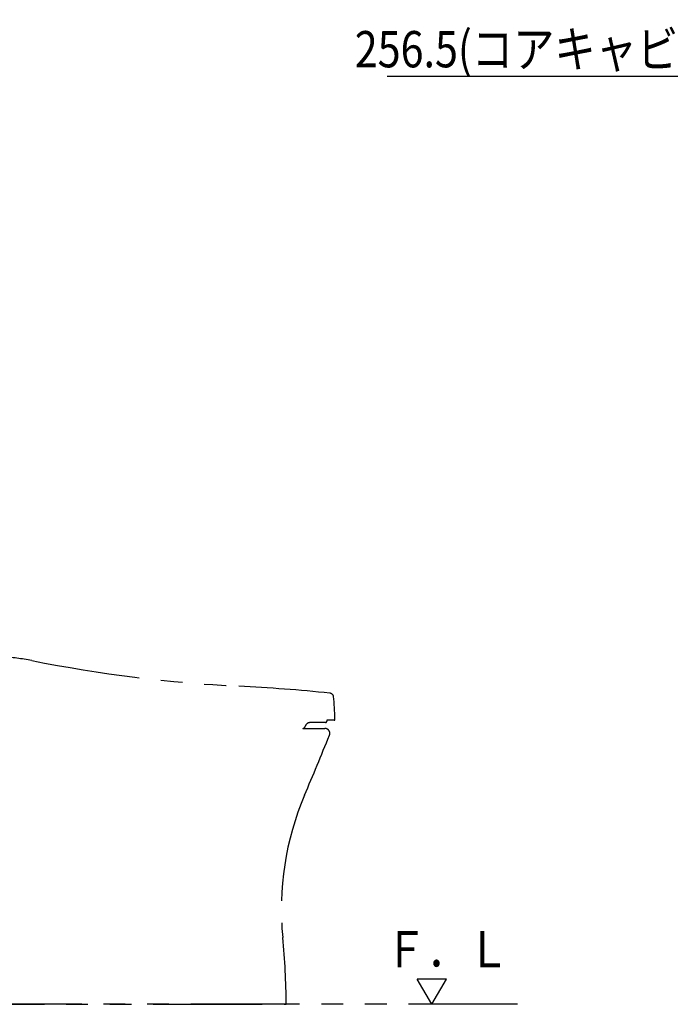
# Model space of a CAD drawing. Units: millimetres. Extents: x -395 to -10, y 7 to 287.
# Drawn here: x -323 to -278, y 116 to 184 of the extents above; entities that cross this region are included whole.
import ezdxf

# ---------------------------------------------------------------- set-up
doc = ezdxf.new("R2010")
doc.units = ezdxf.units.MM
doc.linetypes.add('PHANTOM', pattern=[15, 7.5, -1.5, 1.5, -1.5, 1.5, -1.5])
doc.styles.get("Standard").update_dxf_attribs({"font": 'ROMANS', "bigfont": 'BIGFONT'})
doc.dimstyles.new('ISO-25', dxfattribs={"dimtxt": 2.5, "dimasz": 2.5, "dimexe": 1.25, "dimexo": 0.625, "dimtad": 1, "dimtxsty": 'Standard', "dimcen": 2.5, "dimadec": 0, "dimazin": 0, "dimtfac": 1, "dimtmove": 0, "dimatfit": 3, "dimfxl": 1, "dimarcsym": 0})

# ---------------------------------------------------------------- blocks, each defined once
blk = doc.blocks.new('VIS-UWCCB-C0010')
at = {"color": 0, "linetype": 'PHANTOM'}
for p, q in [((-327.937, 139.771), (-328.009, 136.896)), ((-327.92, 139.85), (-327.937, 139.771)), ((-327.592, 140.114), (-327.54, 140.115)), ((-327.514, 140.115), (-327.54, 140.115)), ((-324.525, 139.938), (-324.528, 140.036)), ((-324.368, 140.017), (-324.368, 139.927)), ((-328.018, 136.713), (-328.014, 136.849)), ((-327.866, 136.37), (-327.99, 136.619)), ((-327.866, 136.37), (-327.682, 136)), ((-327.941, 135.917), (-327.941, 136)), ((-327.682, 136), (-327.941, 136)), ((-327.941, 135.555), (-327.941, 135.917)), ((-301.969, 135.672), (-301.971, 135.614)), ((-301.468, 135.672), (-301.969, 135.672)), ((-328.922, 135.117), (-327.941, 135.117)), ((-327.941, 135.117), (-327.941, 135.555)), ((-303.621, 135.117), (-302.122, 135.117)), ((-303.492, 135.192), (-303.477, 135.217)), ((-303.477, 135.217), (-303.473, 135.267)), ((-302.071, 135.517), (-303.119, 135.517)), ((-328.922, 116.117), (-304.772, 116.117))]:
    blk.add_line(p, q, dxfattribs=at)
for centre, radius, start, end in [((-327.564, 139.743), 0.372, 94.24003, 163.20487), ((-326.926, -12.503), 152.619, 89.77802, 90.22099), ((-327.503, -121.499), 261.617, 89.36457, 89.74403), ((-324.603, 140.026), 0.075, 7.33404, 89.28073), ((-329.022, 77.632), 62.468, 85.72752, 85.87148), ((-324.343, 140.017), 0.025, 86.70121, 180), ((-325.205, 125.067), 15, 78.80942, 86.70121), ((-302.971, 237.454), 99.565, 258.80942, 267.08704), ((-314.369, 13.178), 125, 84.21796, 87.09341), ((-301.806, 137.244), 0.3, 5.08009, 84.21796), ((-326.409, 135.057), 25, 1.52849, 5.08009), ((-327.832, 136.716), 0.186, 180.9607, 211.4726), ((-327.987, 136.846), 0.0273, 89.88736, 173.89052), ((-327.986, 136.896), 0.0224, 178.56581, 268.12807), ((-327.986, 136.896), 0.0224, 268.12807, 270.05859), ((-327.987, 136.846), 0.0273, 88.2993, 89.88736), ((-302.071, 135.617), 0.1, 270, 358.04631), ((-301.468, 135.722), 0.05, 270, 1.52849), ((-303.621, 135.267), 0.15, 269.99999, 329.99998), ((-303.473, 135.292), 0.025, 270, 340.62563), ((-303.119, 135.167), 0.35, 90, 160.52186), ((-302.122, 134.767), 0.35, 337.94557, 90), ((-533.505, 228.508), 250, 336.92317, 337.94557), ((-285.11, 122.677), 20, 156.92317, 185.64026), ((-354.771, 115.797), 50, 0.36662, 5.64026)]:
    blk.add_arc(centre, radius, start, end, dxfattribs=at)
at = {"color": 0}
blk.add_point((-328.922, 116.117), dxfattribs=at)
blk = doc.blocks.new('VIS-UWCCB-C0017')
at = {"color": 0, "linetype": 'Continuous'}
for p, q in [((-293.75, 117.849), (-295.75, 117.849)), ((-294.75, 116.117), (-295.75, 117.849)), ((-294.75, 116.117), (-293.75, 117.849))]:
    blk.add_line(p, q, dxfattribs=at)
blk = doc.blocks.new('_DOT')
at = {"color": 0, "linetype": 'ByBlock', "lineweight": -2}
blk.add_line((-0.5, 0), (-1, 0), dxfattribs=at)
at = {"color": 0, "linetype": 'ByBlock', "const_width": 0.5}
blk.add_lwpolyline([(-0.25, 0, 1), (0.25, 0, 1)], format="xyb", close=True, dxfattribs=at)
blk = doc.blocks.new('*D44')
at = {"color": 0, "lineweight": -2}
for p, q in [((-253.297, 157.757), (-253.297, 182)), ((-240.472, 172.125), (-240.472, 182)), ((-253.297, 180), (-297.823, 180)), ((-241.472, 180), (-252.297, 180))]:
    blk.add_line(p, q, dxfattribs=at)
at = {"layer": 'Defpoints', "color": 0}
for p in [(-253.297, 180), (-240.472, 169.585), (-253.297, 155.217)]:
    blk.add_point(p, dxfattribs=at)
at = {"color": 0, "lineweight": -2}
for p, rotation in [((-253.297, 180), 179.9999999999992), ((-240.472, 180), 359.9999999999993)]:
    blk.add_blockref('_DOT', p, dxfattribs=dict(at, rotation=rotation))
at = {"color": 7, "insert": (-300.054, 180.625), "char_height": 2.5, "attachment_point": 7}
blk.add_mtext('\\W0.833333;256.5(コアキャビ中心より)', dxfattribs=at)

msp = doc.modelspace()

# ---------------------------------------------------------------- linework, layer by layer
at = {"color": 7, "linetype": 'PHANTOM'}
msp.add_line((-288.85, 116.117), (-341.722, 116.117), dxfattribs=at)

# ---------------------------------------------------------------- block references
at = {"color": 7}
for name in ['VIS-UWCCB-C0010', 'VIS-UWCCB-C0017']:
    msp.add_blockref(name, (0, 0), dxfattribs=at)

# ---------------------------------------------------------------- texts
at = {"color": 7, "insert": (-297.95, 118.66), "char_height": 2.5, "attachment_point": 7}
msp.add_mtext('{\\W0.833333;Ｆ．Ｌ}', dxfattribs=at)

# ---------------------------------------------------------------- dimensions: what is measured, and where the dimension line sits
at = {"color": 7}
dim = msp.add_linear_dim(base=(-253.297, 180), p1=(-240.472, 169.585), p2=(-253.297, 155.217), text='２５６．５（コアキャビ中心より）', dimstyle='ISO-25', override={"dimtxt": 2.5, "dimasz": 1, "dimexe": 2, "dimexo": 2.54, "dimgap": 0.625, "dimtad": 1, "dimtih": 0, "dimtoh": 0, "dimdec": 1, "dimdsep": 46, "dimblk1": 'DOT', "dimblk2": 'DOT', "dimsah": 1, "dimse1": 0, "dimse2": 0, "dimtmove": 0}, dxfattribs=at)
dim.commit()
dim.dimension.update_dxf_attribs({"geometry": '*D44', "text_midpoint": (-280.413, 180), "dimtype": 160})

doc.saveas('drawing.dxf')
